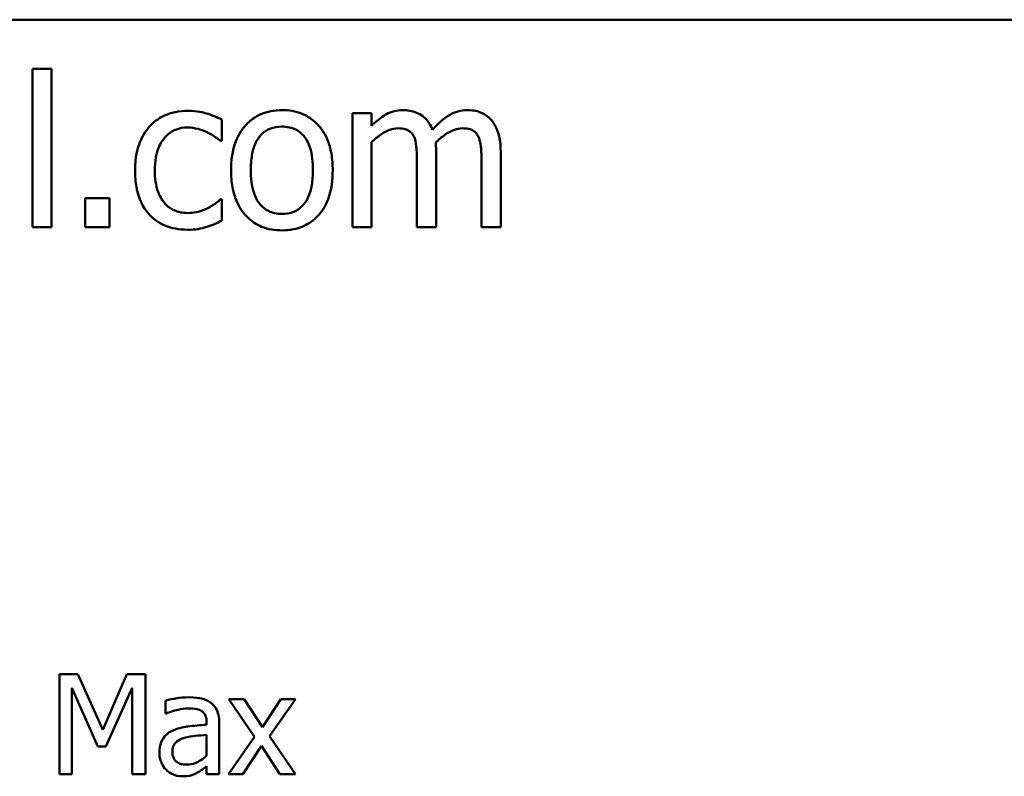
# Model space of a CAD drawing. Units: inches. Extents: x 0.05 to 2.15, y 0.02 to 1.68.
# Drawn here: x 1.79 to 1.88, y 0.63 to 0.7 of the extents above; entities that cross this region are included whole.
import ezdxf

# ---------------------------------------------------------------- set-up
doc = ezdxf.new("R2010")
doc.units = ezdxf.units.IN
doc.header["$LTSCALE"] = 0.1
doc.header["$MEASUREMENT"] = 0
doc.layers.add('Visible (ANSI)', color=7, linetype='Continuous', lineweight=50)

msp = doc.modelspace()

# ---------------------------------------------------------------- linework, layer by layer
at = {"layer": 'Visible (ANSI)'}
for p, q in [((1.400159, 0.700233), (2.042825, 0.700233)), ((1.796435, 0.695928), (1.794749, 0.695928)), ((1.794749, 0.695928), (1.794749, 0.682)), ((1.796435, 0.682), (1.796435, 0.695928)), ((1.811389, 0.689575), (1.811389, 0.691466)), ((1.82456, 0.692006), (1.822875, 0.692006)), ((1.822875, 0.692006), (1.822875, 0.682)), ((1.82456, 0.690904), (1.82456, 0.692006)), ((1.811292, 0.689575), (1.811389, 0.689575)), ((1.82456, 0.682), (1.82456, 0.689477)), ((1.830233, 0.682), (1.830233, 0.688591)), ((1.835906, 0.682), (1.835906, 0.688591)), ((1.828547, 0.687792), (1.828547, 0.682)), ((1.83422, 0.687792), (1.83422, 0.682)), ((1.799385, 0.68455), (1.799385, 0.682)), ((1.801524, 0.68455), (1.799385, 0.68455)), ((1.801524, 0.682), (1.801524, 0.68455)), ((1.811389, 0.684453), (1.811292, 0.684453)), ((1.811389, 0.682562), (1.811389, 0.684453)), ((1.794749, 0.682), (1.796435, 0.682)), ((1.799385, 0.682), (1.801524, 0.682)), ((1.822875, 0.682), (1.82456, 0.682)), ((1.828547, 0.682), (1.830233, 0.682)), ((1.83422, 0.682), (1.835906, 0.682)), ((1.797139, 0.642725), (1.797139, 0.633925)), ((1.798736, 0.642725), (1.797139, 0.642725)), ((1.800933, 0.637826), (1.798736, 0.642725)), ((1.803058, 0.642725), (1.800933, 0.637826)), ((1.804684, 0.642725), (1.803058, 0.642725)), ((1.804684, 0.633925), (1.804684, 0.642725)), ((1.79823, 0.633925), (1.79823, 0.641506)), ((1.79823, 0.641506), (1.800505, 0.63635)), ((1.801218, 0.63635), (1.803514, 0.641506)), ((1.803514, 0.641506), (1.803514, 0.633925)), ((1.806445, 0.640386), (1.806445, 0.639252)), ((1.81337, 0.640529), (1.812008, 0.640529)), ((1.812008, 0.640529), (1.814275, 0.637198)), ((1.814967, 0.638068), (1.81337, 0.640529)), ((1.8166, 0.640529), (1.814967, 0.638068)), ((1.815587, 0.63727), (1.817862, 0.640529)), ((1.817862, 0.640529), (1.8166, 0.640529)), ((1.806445, 0.639252), (1.806509, 0.639252)), ((1.810061, 0.638482), (1.810061, 0.638268)), ((1.811173, 0.633925), (1.811173, 0.638439)), ((1.810061, 0.637384), (1.810061, 0.635551)), ((1.814275, 0.637198), (1.811986, 0.633925)), ((1.817862, 0.633925), (1.815587, 0.63727)), ((1.800505, 0.63635), (1.801218, 0.63635)), ((1.813248, 0.633925), (1.814896, 0.636407)), ((1.814896, 0.636407), (1.8165, 0.633925)), ((1.810061, 0.634624), (1.810061, 0.633925)), ((1.797139, 0.633925), (1.79823, 0.633925)), ((1.803514, 0.633925), (1.804684, 0.633925)), ((1.810061, 0.633925), (1.811173, 0.633925)), ((1.811986, 0.633925), (1.813248, 0.633925)), ((1.8165, 0.633925), (1.817862, 0.633925))]:
    msp.add_line(p, q, dxfattribs=at)
for points, knots in [([(1.808439, 0.692233), (1.808053, 0.692233), (1.80767, 0.692195), (1.80693, 0.692032), (1.806574, 0.69191), (1.805796, 0.691531), (1.805402, 0.691241), (1.805068, 0.690871)], [-0.07127306, -0.07127306, -0.07127306, -0.07127306, -0.049449, -0.049449, -0.02845746, -0.02845746, 0, 0, 0, 0]), ([(1.811389, 0.691466), (1.810957, 0.691685), (1.810491, 0.69186), (1.809799, 0.69207), (1.809233, 0.692233), (1.808439, 0.692233)], [-0.1371495, -0.1371495, -0.1371495, -0.1371495, -0.0453825, -0.0453825, 0, 0, 0, 0]), ([(1.816684, 0.692287), (1.816357, 0.692287), (1.816032, 0.692259), (1.815412, 0.692139), (1.81512, 0.69205), (1.814351, 0.691713), (1.813924, 0.691407), (1.813236, 0.690687), (1.812886, 0.690216), (1.812317, 0.688733), (1.81221, 0.687856), (1.81221, 0.687003)], [-0.1965671, -0.1965671, -0.1965671, -0.1965671, -0.1669586, -0.1669586, -0.1392111, -0.1392111, -0.090665, -0.090665, -0.0487493, -0.0487493, 0, 0, 0, 0]), ([(1.821146, 0.687003), (1.821146, 0.687496), (1.821111, 0.687995), (1.820949, 0.688908), (1.820832, 0.68933), (1.820396, 0.690354), (1.820058, 0.690792), (1.819357, 0.691486), (1.818936, 0.691768), (1.817895, 0.692194), (1.817293, 0.692287), (1.816684, 0.692287)], [-0.1279881, -0.1279881, -0.1279881, -0.1279881, -0.1084308, -0.1084308, -0.0911669, -0.0911669, -0.0642888, -0.0642888, -0.0348083, -0.0348083, 0, 0, 0, 0]), ([(1.827294, 0.692287), (1.827042, 0.692287), (1.826793, 0.692258), (1.82631, 0.692136), (1.826083, 0.692045), (1.825596, 0.691773), (1.825148, 0.691492), (1.82456, 0.690904)], [-0.1234906, -0.1234906, -0.1234906, -0.1234906, -0.0850736, -0.0850736, -0.0475211, -0.0475211, 0, 0, 0, 0]), ([(1.829909, 0.690558), (1.829834, 0.69075), (1.829744, 0.690938), (1.829535, 0.691272), (1.829421, 0.691421), (1.829188, 0.691653), (1.828943, 0.69188), (1.828124, 0.692219), (1.827714, 0.692287), (1.827294, 0.692287)], [-0.1248826, -0.1248826, -0.1248826, -0.1248826, -0.0860085, -0.0860085, -0.0506098, -0.0506098, -0.023973, -0.023973, 0, 0, 0, 0]), ([(1.832967, 0.692287), (1.832691, 0.692287), (1.832419, 0.692252), (1.831887, 0.692103), (1.831636, 0.691992), (1.830837, 0.691509), (1.830348, 0.691047), (1.829909, 0.690558)], [-0.0691401, -0.0691401, -0.0691401, -0.0691401, -0.05337175, -0.05337175, -0.03757498, -0.03757498, 0, 0, 0, 0]), ([(1.835063, 0.691433), (1.834937, 0.69158), (1.834796, 0.691711), (1.834485, 0.691933), (1.834321, 0.69202), (1.833939, 0.692164), (1.833558, 0.692287), (1.832967, 0.692287)], [-0.09257064, -0.09257064, -0.09257064, -0.09257064, -0.06280479, -0.06280479, -0.03382266, -0.03382266, 0, 0, 0, 0]), ([(1.835906, 0.688591), (1.835906, 0.689569), (1.835755, 0.690138), (1.835474, 0.690855), (1.835298, 0.691166), (1.835063, 0.691433)], [-0.04406059, -0.04406059, -0.04406059, -0.04406059, -0.02035867, -0.02035867, 0, 0, 0, 0]), ([(1.805068, 0.690871), (1.804643, 0.690407), (1.804339, 0.689853), (1.804001, 0.688927), (1.803772, 0.688211), (1.803772, 0.686982)], [-0.1946954, -0.1946954, -0.1946954, -0.1946954, -0.0702841, -0.0702841, 0, 0, 0, 0]), ([(1.805511, 0.686982), (1.805511, 0.687369), (1.805539, 0.687762), (1.805669, 0.688473), (1.805761, 0.688799), (1.806089, 0.689528), (1.806323, 0.689822), (1.806773, 0.690262), (1.807037, 0.69044), (1.807677, 0.690704), (1.808038, 0.690763), (1.808407, 0.690763)], [-0.08417498, -0.08417498, -0.08417498, -0.08417498, -0.06962099, -0.06962099, -0.05700382, -0.05700382, -0.03956633, -0.03956633, -0.02106136, -0.02106136, 0, 0, 0, 0]), ([(1.808407, 0.690763), (1.808714, 0.690763), (1.809019, 0.690712), (1.809489, 0.690579), (1.809826, 0.690476), (1.810147, 0.69032)], [-0.05472099, -0.05472099, -0.05472099, -0.05472099, -0.02035052, -0.02035052, 0, 0, 0, 0]), ([(1.81395, 0.687003), (1.81395, 0.687439), (1.813977, 0.687889), (1.81411, 0.688672), (1.814204, 0.689028), (1.814487, 0.689664), (1.814665, 0.689932), (1.815109, 0.690374), (1.815354, 0.690536), (1.815965, 0.690785), (1.816323, 0.690839), (1.816684, 0.690839)], [-0.1002331, -0.1002331, -0.1002331, -0.1002331, -0.0761578, -0.0761578, -0.0564033, -0.0564033, -0.0377165, -0.0377165, -0.0205958, -0.0205958, 0, 0, 0, 0]), ([(1.816684, 0.690839), (1.816902, 0.690839), (1.817122, 0.690819), (1.817533, 0.690729), (1.817723, 0.690664), (1.818172, 0.690436), (1.818402, 0.69025), (1.818791, 0.689793), (1.818987, 0.689481), (1.819345, 0.688389), (1.819406, 0.687666), (1.819406, 0.687003)], [-0.1323379, -0.1323379, -0.1323379, -0.1323379, -0.1120743, -0.1120743, -0.0933835, -0.0933835, -0.0654607, -0.0654607, -0.0378555, -0.0378555, 0, 0, 0, 0]), ([(1.82456, 0.689477), (1.824808, 0.689711), (1.825073, 0.689928), (1.825788, 0.690413), (1.826084, 0.690526), (1.826394, 0.690639), (1.826625, 0.690688), (1.826862, 0.690688)], [-0.02233549, -0.02233549, -0.02233549, -0.02233549, -0.01886278, -0.01886278, -0.0135244, -0.0135244, 0, 0, 0, 0]), ([(1.826862, 0.690688), (1.827126, 0.690688), (1.827389, 0.69066), (1.827699, 0.69055), (1.827844, 0.690488), (1.828106, 0.690256), (1.828197, 0.690128), (1.828267, 0.689985)], [-0.04737315, -0.04737315, -0.04737315, -0.04737315, -0.01997193, -0.01997193, -0.00908288, -0.00908288, 0, 0, 0, 0]), ([(1.830201, 0.689445), (1.83046, 0.689696), (1.830743, 0.689936), (1.831248, 0.690278), (1.83153, 0.690447), (1.832068, 0.690639), (1.832299, 0.690688), (1.832534, 0.690688)], [-0.06062489, -0.06062489, -0.06062489, -0.06062489, -0.03267109, -0.03267109, -0.01342933, -0.01342933, 0, 0, 0, 0]), ([(1.832534, 0.690688), (1.832799, 0.690688), (1.833061, 0.69066), (1.833372, 0.69055), (1.833517, 0.690488), (1.833778, 0.690256), (1.83387, 0.690128), (1.833939, 0.689985)], [-0.04737315, -0.04737315, -0.04737315, -0.04737315, -0.01997193, -0.01997193, -0.00908288, -0.00908288, 0, 0, 0, 0]), ([(1.810147, 0.69032), (1.810375, 0.690203), (1.810615, 0.690067), (1.810986, 0.689811), (1.811143, 0.689697), (1.811292, 0.689575)], [-0.02576141, -0.02576141, -0.02576141, -0.02576141, -0.01103282, -0.01103282, 0, 0, 0, 0]), ([(1.828267, 0.689985), (1.828389, 0.689755), (1.82846, 0.689439), (1.828532, 0.688647), (1.828547, 0.688219), (1.828547, 0.687792)], [-0.04547985, -0.04547985, -0.04547985, -0.04547985, -0.02441311, -0.02441311, 0, 0, 0, 0]), ([(1.833939, 0.689985), (1.834062, 0.689755), (1.834132, 0.689439), (1.834205, 0.688647), (1.83422, 0.688219), (1.83422, 0.687792)], [-0.04547985, -0.04547985, -0.04547985, -0.04547985, -0.02441311, -0.02441311, 0, 0, 0, 0]), ([(1.830233, 0.688591), (1.830233, 0.688751), (1.83023, 0.688923), (1.83022, 0.689133), (1.830212, 0.689292), (1.830201, 0.689445)], [-0.0369439, -0.0369439, -0.0369439, -0.0369439, -0.00877033, -0.00877033, 0, 0, 0, 0]), ([(1.803772, 0.686982), (1.803772, 0.68649), (1.803807, 0.68599), (1.803947, 0.685236), (1.804049, 0.68478), (1.804466, 0.683828), (1.804727, 0.683413), (1.805068, 0.683059)], [-0.1156793, -0.1156793, -0.1156793, -0.1156793, -0.0594657, -0.0594657, -0.0280827, -0.0280827, 0, 0, 0, 0]), ([(1.808407, 0.683243), (1.808194, 0.683243), (1.80798, 0.683261), (1.807577, 0.683342), (1.807388, 0.683401), (1.806912, 0.683619), (1.806655, 0.683809), (1.806217, 0.684282), (1.805985, 0.684614), (1.805586, 0.685687), (1.805511, 0.686347), (1.805511, 0.686982)], [-0.1325459, -0.1325459, -0.1325459, -0.1325459, -0.1130861, -0.1130861, -0.0949935, -0.0949935, -0.0652993, -0.0652993, -0.0362548, -0.0362548, 0, 0, 0, 0]), ([(1.81221, 0.687003), (1.81221, 0.686494), (1.812249, 0.68598), (1.812429, 0.685035), (1.812559, 0.6846), (1.813023, 0.683582), (1.813363, 0.683157), (1.814016, 0.682508), (1.814431, 0.682232), (1.815467, 0.681811), (1.816073, 0.681719), (1.816684, 0.681719)], [-0.121646, -0.121646, -0.121646, -0.121646, -0.1035839, -0.1035839, -0.0875016, -0.0875016, -0.0639129, -0.0639129, -0.034892, -0.034892, 0, 0, 0, 0]), ([(1.816684, 0.683167), (1.816472, 0.683167), (1.81626, 0.683187), (1.81586, 0.683273), (1.815675, 0.683335), (1.815228, 0.683558), (1.814995, 0.683744), (1.814509, 0.684304), (1.814338, 0.684676), (1.814016, 0.685626), (1.81395, 0.68634), (1.81395, 0.687003)], [-0.08854708, -0.08854708, -0.08854708, -0.08854708, -0.07920786, -0.07920786, -0.07055292, -0.07055292, -0.05719133, -0.05719133, -0.03789944, -0.03789944, 0, 0, 0, 0]), ([(1.816684, 0.681719), (1.817017, 0.681719), (1.817351, 0.681747), (1.817984, 0.681871), (1.818281, 0.681962), (1.819046, 0.6823), (1.819464, 0.682601), (1.820129, 0.683302), (1.820475, 0.683765), (1.821041, 0.685259), (1.821146, 0.686145), (1.821146, 0.687003)], [-0.2034226, -0.2034226, -0.2034226, -0.2034226, -0.1714141, -0.1714141, -0.1415887, -0.1415887, -0.0911935, -0.0911935, -0.0490224, -0.0490224, 0, 0, 0, 0]), ([(1.819406, 0.687003), (1.819406, 0.686567), (1.819379, 0.686117), (1.819243, 0.685333), (1.819147, 0.684976), (1.818821, 0.684254), (1.818616, 0.684007), (1.818235, 0.683629), (1.817993, 0.683467), (1.817389, 0.683221), (1.817038, 0.683167), (1.816684, 0.683167)], [-0.07603966, -0.07603966, -0.07603966, -0.07603966, -0.06225798, -0.06225798, -0.05089171, -0.05089171, -0.03724312, -0.03724312, -0.02025657, -0.02025657, 0, 0, 0, 0]), ([(1.811292, 0.684453), (1.810715, 0.68392), (1.810141, 0.683651), (1.809394, 0.683339), (1.80891, 0.683243), (1.808407, 0.683243)], [-0.0462171, -0.0462171, -0.0462171, -0.0462171, -0.02876682, -0.02876682, 0, 0, 0, 0]), ([(1.805068, 0.683059), (1.805272, 0.682845), (1.805497, 0.682656), (1.805995, 0.682329), (1.806262, 0.682196), (1.806963, 0.681937), (1.807574, 0.681774), (1.808439, 0.681774)], [-0.1152163, -0.1152163, -0.1152163, -0.1152163, -0.0825263, -0.0825263, -0.0494441, -0.0494441, 0, 0, 0, 0]), ([(1.808439, 0.681774), (1.808714, 0.681774), (1.809038, 0.681787), (1.80957, 0.681888), (1.809827, 0.681957), (1.810082, 0.682033)], [-0.03098201, -0.03098201, -0.03098201, -0.03098201, -0.01517638, -0.01517638, 0, 0, 0, 0]), ([(1.810082, 0.682033), (1.810311, 0.68209), (1.810547, 0.682181), (1.810972, 0.682369), (1.811182, 0.682463), (1.811389, 0.682562)], [-0.02658611, -0.02658611, -0.02658611, -0.02658611, -0.01312549, -0.01312549, 0, 0, 0, 0]), ([(1.808463, 0.640686), (1.808081, 0.640686), (1.807702, 0.640649), (1.807214, 0.640558), (1.80676, 0.640474), (1.806445, 0.640386)], [-0.08173751, -0.08173751, -0.08173751, -0.08173751, -0.01869204, -0.01869204, 0, 0, 0, 0]), ([(1.810453, 0.640193), (1.81033, 0.640286), (1.810198, 0.640364), (1.809916, 0.640494), (1.809768, 0.640544), (1.809429, 0.640621), (1.809083, 0.640686), (1.808463, 0.640686)], [-0.09309002, -0.09309002, -0.09309002, -0.09309002, -0.06449296, -0.06449296, -0.03542482, -0.03542482, 0, 0, 0, 0]), ([(1.806509, 0.639252), (1.806846, 0.639395), (1.807193, 0.639509), (1.807805, 0.639643), (1.808139, 0.639701), (1.808456, 0.639701)], [-0.04359024, -0.04359024, -0.04359024, -0.04359024, -0.01815284, -0.01815284, 0, 0, 0, 0]), ([(1.808456, 0.639701), (1.808701, 0.639701), (1.809006, 0.639683), (1.809362, 0.639604), (1.809494, 0.639555), (1.809611, 0.63948)], [-0.02085074, -0.02085074, -0.02085074, -0.02085074, -0.00796314, -0.00796314, 0, 0, 0, 0]), ([(1.809611, 0.63948), (1.809692, 0.639429), (1.809763, 0.639367), (1.80987, 0.639236), (1.809928, 0.639152), (1.810038, 0.638874), (1.810061, 0.638679), (1.810061, 0.638482)], [-0.02898158, -0.02898158, -0.02898158, -0.02898158, -0.01898759, -0.01898759, -0.01127432, -0.01127432, 0, 0, 0, 0]), ([(1.811173, 0.638439), (1.811173, 0.638677), (1.811154, 0.638921), (1.811056, 0.639352), (1.810986, 0.639541), (1.810772, 0.639904), (1.810628, 0.640063), (1.810453, 0.640193)], [-0.03769246, -0.03769246, -0.03769246, -0.03769246, -0.02410405, -0.02410405, -0.01248569, -0.01248569, 0, 0, 0, 0]), ([(1.807115, 0.637769), (1.806867, 0.637659), (1.806633, 0.637513), (1.806338, 0.637213), (1.806186, 0.637033), (1.805955, 0.636458), (1.80591, 0.636147), (1.80591, 0.635836)], [-0.06756847, -0.06756847, -0.06756847, -0.06756847, -0.03536887, -0.03536887, -0.01777976, -0.01777976, 0, 0, 0, 0]), ([(1.810061, 0.638268), (1.809518, 0.638237), (1.808967, 0.63819), (1.808219, 0.638095), (1.807662, 0.638021), (1.807115, 0.637769)], [-0.1235061, -0.1235061, -0.1235061, -0.1235061, -0.0344129, -0.0344129, 0, 0, 0, 0]), ([(1.807058, 0.635915), (1.807058, 0.636018), (1.807068, 0.636121), (1.80711, 0.636312), (1.807141, 0.6364), (1.807228, 0.636559), (1.807298, 0.636663), (1.807633, 0.636937), (1.807848, 0.637042), (1.808078, 0.637113)], [-0.04894456, -0.04894456, -0.04894456, -0.04894456, -0.03619817, -0.03619817, -0.02471921, -0.02471921, -0.01374236, -0.01374236, 0, 0, 0, 0]), ([(1.808078, 0.637113), (1.808449, 0.637225), (1.808791, 0.637261), (1.809374, 0.637319), (1.809743, 0.637355), (1.810061, 0.637384)], [-0.03370673, -0.03370673, -0.03370673, -0.03370673, -0.01821526, -0.01821526, 0, 0, 0, 0]), ([(1.80591, 0.635836), (1.80591, 0.635677), (1.805926, 0.635519), (1.805992, 0.635208), (1.806041, 0.635059), (1.806201, 0.634697), (1.806328, 0.634496), (1.806495, 0.634324)], [-0.0316051, -0.0316051, -0.0316051, -0.0316051, -0.02262053, -0.02262053, -0.01367934, -0.01367934, 0, 0, 0, 0]), ([(1.808314, 0.634767), (1.808185, 0.634767), (1.808055, 0.634776), (1.80782, 0.634821), (1.807712, 0.634853), (1.80748, 0.634964), (1.807392, 0.635039), (1.807249, 0.635188), (1.807187, 0.63529), (1.807081, 0.635565), (1.807058, 0.635742), (1.807058, 0.635915)], [-0.02966207, -0.02966207, -0.02966207, -0.02966207, -0.02538916, -0.02538916, -0.02169113, -0.02169113, -0.01681675, -0.01681675, -0.00987999, -0.00987999, 0, 0, 0, 0]), ([(1.810061, 0.635551), (1.809734, 0.635256), (1.809384, 0.635034), (1.808854, 0.634813), (1.808588, 0.634767), (1.808314, 0.634767)], [-0.03280138, -0.03280138, -0.03280138, -0.03280138, -0.01566871, -0.01566871, 0, 0, 0, 0]), ([(1.806495, 0.634324), (1.806682, 0.634138), (1.806897, 0.633995), (1.807309, 0.633822), (1.807569, 0.63374), (1.807914, 0.63374)], [-0.04811469, -0.04811469, -0.04811469, -0.04811469, -0.0197134, -0.0197134, 0, 0, 0, 0]), ([(1.809255, 0.634061), (1.809411, 0.634138), (1.80956, 0.634239), (1.809817, 0.63444), (1.809938, 0.634533), (1.810061, 0.634624)], [-0.01867648, -0.01867648, -0.01867648, -0.01867648, -0.00872201, -0.00872201, 0, 0, 0, 0]), ([(1.807914, 0.63374), (1.808206, 0.63374), (1.808483, 0.633761), (1.808774, 0.633847), (1.808972, 0.633909), (1.809255, 0.634061)], [-0.06176142, -0.06176142, -0.06176142, -0.06176142, -0.01832345, -0.01832345, 0, 0, 0, 0])]:
    msp.add_open_spline(points, degree=3, knots=knots, dxfattribs=at)

doc.saveas('drawing.dxf')
